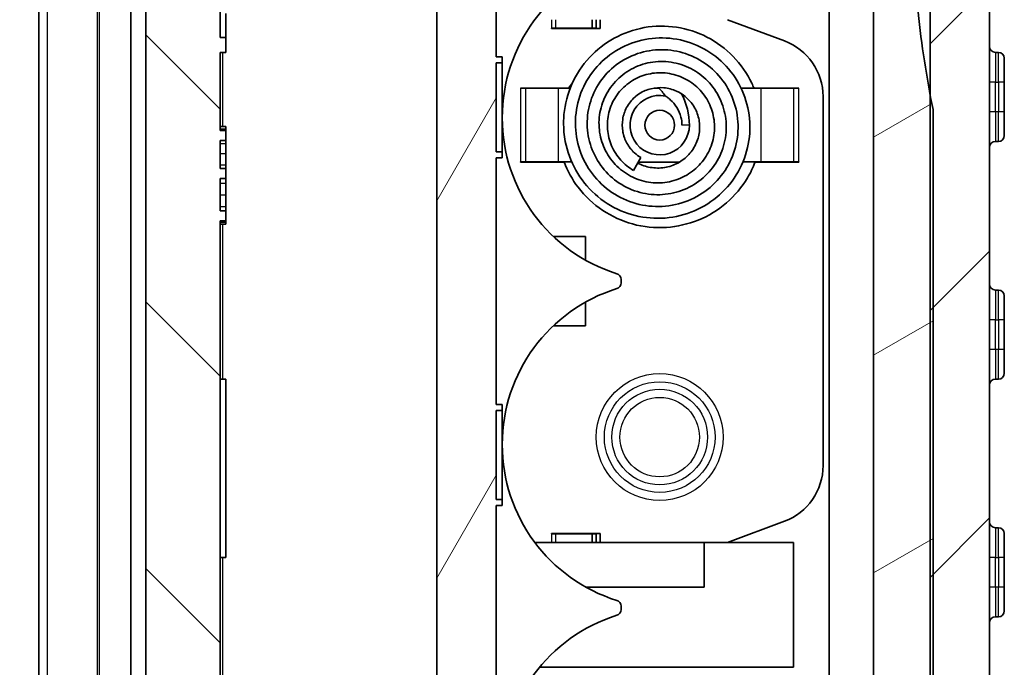
# Model space of a CAD drawing. Units: millimetres. Extents: x 0 to 5188, y 0 to 562.
# Drawn here: x 1062 to 1095, y 295 to 317 of the extents above; entities that cross this region are included whole.
import ezdxf

# ---------------------------------------------------------------- set-up
doc = ezdxf.new("R2010")
doc.units = ezdxf.units.MM
doc.header["$LTSCALE"] = 1.5
doc.layers.get('Defpoints').update_dxf_attribs({"lineweight": 25})
for name, color, linetype, lineweight in [('Dimension (ISO)', 7, 'Continuous', 18), ('Dimension (ISO) @ 1', 7, 'Continuous', 18), ('Hatch (ISO)', 1, 'Continuous', 18), ('Visible (ISO)', 7, 'Continuous', 35), ('Visible Narrow (ISO)', 7, 'Continuous', 25)]:
    doc.layers.add(name, color=color, linetype=linetype, lineweight=lineweight)
doc.styles.add('Note Text (TK)', font='txt')
doc.dimstyles.new('Default - Method 1b (TK)', dxfattribs={"dimscale": 1.5, "dimtxt": 2.5, "dimasz": 2.5, "dimexe": 1, "dimexo": 1.5, "dimgap": 1, "dimtad": 1, "dimtoh": 1, "dimrnd": 1e-08, "dimdsep": 46, "dimtxsty": 'Note Text (TK)', "dimcen": 0.09, "dimdle": 5, "dimclrd": 100, "dimclre": 100, "dimclrt": 7, "dimadec": 1, "dimazin": 1, "dimtfac": 1, "dimtmove": 0, "dimatfit": 3, "dimfxl": 1, "dimtolj": 1, "dimlwd": -1, "dimlwe": -1, "dimarcsym": 0})

# ---------------------------------------------------------------- blocks, each defined once
blk = doc.blocks.new('*D27')
at = {"layer": 'Defpoints', "color": 0}
for p in [(1064.981, 398.318), (1040.981, 279.818), (1064.981, 279.818)]:
    blk.add_point(p, dxfattribs=at)
at = {"layer": 'Dimension (ISO)', "color": 100}
for p, q in [((1061.981, 398.318), (1038.981, 398.318)), ((1040.981, 393.318), (1040.981, 284.818)), ((1061.981, 279.818), (1038.981, 279.818))]:
    blk.add_line(p, q, dxfattribs=at)
for points in [[(1040.148, 393.318), (1041.815, 393.318), (1040.981, 398.318)], [(1040.148, 284.818), (1041.815, 284.818), (1040.981, 279.818)]]:
    blk.add_solid(points, dxfattribs=at)
at = {"layer": 'Dimension (ISO)', "color": 7, "insert": (1036.481, 331.624), "char_height": 5, "attachment_point": 4, "rotation": 90, "style": 'Note Text (TK)'}
blk.add_mtext('\\A1;118.5', dxfattribs=at)

msp = doc.modelspace()

# ---------------------------------------------------------------- hatches: boundary and pattern name
at = {"layer": 'Hatch (ISO)'}
h = msp.add_hatch(dxfattribs=at)
h.set_pattern_fill('ANSI31', color=256, scale=50.8, style=0)
h.set_pattern_definition([(45, (572.5, -16), (-4.49013, 4.49013), [])])
edge = h.paths.add_edge_path()
edge.add_spline(control_points=[(1063.0152, 402.2583), (1062.9902, 402.1699), (1062.9714, 402.0799), (1062.9461, 401.8978), (1062.9398, 401.8061), (1062.9398, 401.7142)], knot_values=[-0.0551278, -0.0551278, -0.0551278, -0.0551278, -0.0275639, -0.0275639, 0, 0, 0, 0], degree=3, periodic=0)
edge.add_line((1062.9398, 401.7142), (1062.9398, 400.7319))
edge.add_ellipse((1063.9398, 400.7319), major_axis=(-1, 0), ratio=1, start_angle=0, end_angle=45)
edge.add_line((1063.2327, 400.0248), (1064.9105, 398.347))
edge.add_ellipse((1064.9812, 398.4177), major_axis=(-0.0707, -0.0707), ratio=1, start_angle=0, end_angle=45)
edge.add_line((1064.9812, 398.3177), (1066.0398, 398.3177))
edge.add_line((1066.0398, 398.3177), (1066.1398, 398.3177))
edge.add_line((1066.1398, 398.3177), (1066.1398, 398.7341))
edge.add_spline(control_points=[(1066.1398, 398.7341), (1066.1398, 398.8259), (1066.1461, 398.9177), (1066.1714, 399.0997), (1066.1902, 399.1898), (1066.2152, 399.2782)], knot_values=[-0.0551278, -0.0551278, -0.0551278, -0.0551278, -0.0275639, -0.0275639, 0, 0, 0, 0], degree=3, periodic=0)
edge.add_line((1066.2152, 399.2782), (1067.7417, 404.6774))
edge.add_spline(control_points=[(1067.7417, 404.6774), (1067.7854, 404.832), (1067.8476, 404.9808), (1068.0063, 405.2603), (1068.1022, 405.39), (1068.3914, 405.6961), (1068.6055, 405.8487), (1069.0802, 406.0631), (1069.3362, 406.123), (1069.5965, 406.132)], knot_values=[-0.2526785, -0.2526785, -0.2526785, -0.2526785, -0.2044681, -0.2044681, -0.1562578, -0.1562578, -0.0781289, -0.0781289, 0, 0, 0, 0], degree=3, periodic=0)
edge.add_line((1069.5965, 406.132), (1070.0398, 406.1475))
edge.add_line((1070.0398, 406.1475), (1070.2398, 406.1545))
edge.add_line((1070.2398, 406.1545), (1070.2398, 409.1428))
edge.add_ellipse((1070.1398, 409.1428), major_axis=(0.1, 0), ratio=1, start_angle=0, end_angle=92)
edge.add_line((1070.1363, 409.2428), (1068.5833, 409.1886))
edge.add_spline(control_points=[(1068.5833, 409.1886), (1068.1818, 409.1745), (1067.7834, 409.1122), (1067.0103, 408.8935), (1066.6383, 408.7379), (1065.7228, 408.2181), (1065.2248, 407.7891), (1064.4213, 406.7643), (1064.1235, 406.1784), (1063.9464, 405.5519)], knot_values=[-0.6316963, -0.6316963, -0.6316963, -0.6316963, -0.5111704, -0.5111704, -0.3906445, -0.3906445, -0.1953222, -0.1953222, 0, 0, 0, 0], degree=3, periodic=0)
edge.add_line((1063.9464, 405.5519), (1063.0152, 402.2583))
edge = h.paths.add_edge_path()
edge.add_spline(control_points=[(1063.9464, 272.5835), (1064.0557, 272.1969), (1064.2112, 271.8248), (1064.6079, 271.1261), (1064.8476, 270.8018), (1065.5706, 270.0366), (1066.1059, 269.6552), (1067.2926, 269.1191), (1067.9326, 268.9695), (1068.5833, 268.9468)], knot_values=[-0.6316963, -0.6316963, -0.6316963, -0.6316963, -0.5111704, -0.5111704, -0.3906445, -0.3906445, -0.1953222, -0.1953222, 0, 0, 0, 0], degree=3, periodic=0)
edge.add_line((1068.5833, 268.9468), (1079.4363, 268.5678))
edge.add_ellipse((1079.4398, 268.6677), major_axis=(-0.0035, -0.0999), ratio=1, start_angle=0, end_angle=4)
edge.add_line((1079.4433, 268.5678), (1089.2963, 268.9119))
edge.add_spline(control_points=[(1089.2963, 268.9119), (1089.6978, 268.9259), (1090.0962, 268.9882), (1090.8693, 269.207), (1091.2413, 269.3625), (1092.1569, 269.8824), (1092.6548, 270.3114), (1093.4583, 271.3361), (1093.7561, 271.922), (1093.9332, 272.5485)], knot_values=[-0.6316963, -0.6316963, -0.6316963, -0.6316963, -0.5111704, -0.5111704, -0.3906445, -0.3906445, -0.1953222, -0.1953222, 0, 0, 0, 0], degree=3, periodic=0)
edge.add_line((1093.9332, 272.5485), (1094.8644, 275.8421))
edge.add_spline(control_points=[(1094.8644, 275.8421), (1094.8894, 275.9305), (1094.9082, 276.0206), (1094.9335, 276.2026), (1094.9398, 276.2943), (1094.9398, 276.3862)], knot_values=[-0.0551278, -0.0551278, -0.0551278, -0.0551278, -0.0275639, -0.0275639, 0, 0, 0, 0], degree=3, periodic=0)
edge.add_line((1094.9398, 276.3862), (1094.9398, 401.7491))
edge.add_spline(control_points=[(1094.9398, 401.7491), (1094.9398, 401.841), (1094.9335, 401.9328), (1094.9082, 402.1148), (1094.8894, 402.2048), (1094.8644, 402.2932)], knot_values=[-0.0551278, -0.0551278, -0.0551278, -0.0551278, -0.0275639, -0.0275639, 0, 0, 0, 0], degree=3, periodic=0)
edge.add_line((1094.8644, 402.2932), (1093.9332, 405.5868))
edge.add_spline(control_points=[(1093.9332, 405.5868), (1093.8239, 405.9734), (1093.6684, 406.3454), (1093.2717, 407.0442), (1093.032, 407.3684), (1092.309, 408.1337), (1091.7737, 408.5151), (1090.6016, 409.0446), (1089.9784, 409.1933), (1089.3443, 409.2216)], knot_values=[-0.6316963, -0.6316963, -0.6316963, -0.6316963, -0.5111704, -0.5111704, -0.3906445, -0.3906445, -0.1953222, -0.1953222, -0.0048009, -0.0048009, -0.0048009, -0.0048009], degree=3, periodic=0)
edge.add_spline(control_points=[(1089.3443, 409.2216), (1089.3368, 409.2219), (1089.3293, 409.2214), (1089.3147, 409.2187), (1089.3075, 409.2166), (1089.2886, 409.2086), (1089.2778, 409.2012), (1089.2595, 409.1826), (1089.2522, 409.1717), (1089.2423, 409.1476), (1089.2398, 409.1347), (1089.2398, 409.1217)], knot_values=[-0.0161945, -0.0161945, -0.0161945, -0.0161945, -0.0139569, -0.0139569, -0.0117193, -0.0117193, -0.0078129, -0.0078129, -0.0039064, -0.0039064, 0, 0, 0, 0], degree=3, periodic=0)
edge.add_line((1089.2398, 409.1217), (1089.2398, 406.1336))
edge.add_line((1089.2398, 406.1336), (1089.4831, 406.1251))
edge.add_spline(control_points=[(1089.4831, 406.1251), (1089.502, 406.1244), (1089.5209, 406.1235), (1089.5398, 406.1223)], knot_values=[-0.2526785, -0.2526785, -0.2526785, -0.2526785, -0.2470019, -0.2470019, -0.2470019, -0.2470019], degree=3, periodic=0)
edge.add_spline(control_points=[(1089.5398, 406.1223), (1089.6812, 406.1133), (1089.8213, 406.0894), (1090.1123, 406.007), (1090.2611, 405.9448), (1090.6274, 405.7369), (1090.8265, 405.5653), (1091.1479, 405.1554), (1091.267, 404.921), (1091.3379, 404.6704)], knot_values=[-0.2470019, -0.2470019, -0.2470019, -0.2470019, -0.2044681, -0.2044681, -0.1562578, -0.1562578, -0.0781289, -0.0781289, 0, 0, 0, 0], degree=3, periodic=0)
edge.add_line((1091.3379, 404.6704), (1092.8644, 399.2712))
edge.add_spline(control_points=[(1092.8644, 399.2712), (1092.8894, 399.1828), (1092.9082, 399.0927), (1092.9335, 398.9107), (1092.9398, 398.8189), (1092.9398, 398.7271)], knot_values=[-0.0551278, -0.0551278, -0.0551278, -0.0551278, -0.0275639, -0.0275639, 0, 0, 0, 0], degree=3, periodic=0)
edge.add_line((1092.9398, 398.7271), (1092.9398, 386.5677))
edge.add_line((1092.9398, 386.5677), (1092.9398, 366.5677))
edge.add_line((1092.9398, 366.5677), (1092.9398, 331.8677))
edge.add_line((1092.9398, 331.8677), (1092.9398, 331.1477))
edge.add_line((1092.9398, 331.1477), (1092.9398, 327.133))
edge.add_line((1092.9398, 327.133), (1092.9398, 314.1623))
edge.add_line((1092.9398, 314.1623), (1092.9398, 279.4083))
edge.add_spline(control_points=[(1092.9398, 279.4083), (1092.9398, 279.3164), (1092.9335, 279.2246), (1092.9082, 279.0426), (1092.8894, 278.9526), (1092.8644, 278.8642)], knot_values=[-0.0551278, -0.0551278, -0.0551278, -0.0551278, -0.0275639, -0.0275639, 0, 0, 0, 0], degree=3, periodic=0)
edge.add_line((1092.8644, 278.8642), (1091.3379, 273.4649))
edge.add_spline(control_points=[(1091.3379, 273.4649), (1091.2942, 273.3103), (1091.232, 273.1615), (1091.0733, 272.882), (1090.9774, 272.7523), (1090.6882, 272.4462), (1090.4741, 272.2936), (1089.9994, 272.0792), (1089.7434, 272.0194), (1089.4831, 272.0103)], knot_values=[-0.2526785, -0.2526785, -0.2526785, -0.2526785, -0.2044681, -0.2044681, -0.1562578, -0.1562578, -0.0781289, -0.0781289, 0, 0, 0, 0], degree=3, periodic=0)
edge.add_line((1089.4831, 272.0103), (1087.9398, 271.9564))
edge.add_line((1087.9398, 271.9564), (1087.8398, 271.9529))
edge.add_line((1087.8398, 271.9529), (1080.0398, 271.6805))
edge.add_line((1080.0398, 271.6805), (1079.5398, 271.663))
edge.add_line((1079.5398, 271.663), (1079.4433, 271.6597))
edge.add_ellipse((1079.4398, 271.7596), major_axis=(0.0035, -0.0999), ratio=1, start_angle=356, end_angle=360, ccw=False)
edge.add_line((1079.4363, 271.6597), (1069.5965, 272.0033))
edge.add_spline(control_points=[(1069.5965, 272.0033), (1069.4359, 272.0089), (1069.2765, 272.0338), (1068.9673, 272.1213), (1068.8185, 272.1835), (1068.4523, 272.3915), (1068.2531, 272.5631), (1067.9317, 272.973), (1067.8126, 273.2073), (1067.7417, 273.458)], knot_values=[-0.2526785, -0.2526785, -0.2526785, -0.2526785, -0.2044681, -0.2044681, -0.1562578, -0.1562578, -0.0781289, -0.0781289, 0, 0, 0, 0], degree=3, periodic=0)
edge.add_line((1067.7417, 273.458), (1066.2152, 278.8572))
edge.add_spline(control_points=[(1066.2152, 278.8572), (1066.1902, 278.9456), (1066.1714, 279.0356), (1066.1461, 279.2176), (1066.1398, 279.3094), (1066.1398, 279.4013)], knot_values=[-0.0551278, -0.0551278, -0.0551278, -0.0551278, -0.0275639, -0.0275639, 0, 0, 0, 0], degree=3, periodic=0)
edge.add_line((1066.1398, 279.4013), (1066.1398, 279.8177))
edge.add_line((1066.1398, 279.8177), (1066.0398, 279.8177))
edge.add_line((1066.0398, 279.8177), (1064.9812, 279.8177))
edge.add_ellipse((1064.9812, 279.7177), major_axis=(0, 0.1), ratio=1, start_angle=0, end_angle=45)
edge.add_line((1064.9105, 279.7884), (1063.2327, 278.1106))
edge.add_ellipse((1063.9398, 277.4035), major_axis=(-0.7071, 0.7071), ratio=1, start_angle=0, end_angle=45)
edge.add_line((1062.9398, 277.4035), (1062.9398, 276.4211))
edge.add_spline(control_points=[(1062.9398, 276.4211), (1062.9398, 276.3293), (1062.9461, 276.2375), (1062.9714, 276.0555), (1062.9902, 275.9654), (1063.0152, 275.877)], knot_values=[-0.0551278, -0.0551278, -0.0551278, -0.0551278, -0.0275639, -0.0275639, 0, 0, 0, 0], degree=3, periodic=0)
edge.add_line((1063.0152, 275.877), (1063.9464, 272.5835))
h = msp.add_hatch(dxfattribs=at)
h.set_pattern_fill('ANSI31', color=256, scale=50.8, angle=90.00021, style=0)
h.set_pattern_definition([(135.0002, (572.5, -16), (-4.49011, -4.490145), [])])
edge = h.paths.add_edge_path()
edge.add_line((1079.5398, 272.5677), (1078.6398, 272.5677))
edge.add_line((1078.6398, 272.5677), (1078.6398, 273.9677))
edge.add_line((1078.6398, 273.9677), (1079.5398, 273.9677))
edge.add_line((1079.5398, 273.9677), (1079.5398, 274.9697))
edge.add_line((1079.5398, 274.9697), (1069.1363, 275.333))
edge.add_ellipse((1069.1398, 275.433), major_axis=(-0.0035, -0.0999), ratio=1, start_angle=272, end_angle=360, ccw=False)
edge.add_line((1069.0398, 275.433), (1069.0398, 309.8928))
edge.add_line((1069.0398, 309.8928), (1069.2398, 309.8928))
edge.add_line((1069.2398, 309.8928), (1069.2398, 310.2317))
edge.add_line((1069.2398, 310.2317), (1069.0398, 310.2317))
edge.add_line((1069.0398, 310.2317), (1069.0398, 311.3197))
edge.add_line((1069.0398, 311.3197), (1069.2398, 311.3197))
edge.add_line((1069.2398, 311.3197), (1069.2398, 311.6586))
edge.add_line((1069.2398, 311.6586), (1069.0398, 311.6586))
edge.add_line((1069.0398, 311.6586), (1069.0398, 312.6039))
edge.add_line((1069.0398, 312.6039), (1069.2398, 312.6039))
edge.add_line((1069.2398, 312.6039), (1069.2398, 312.9428))
edge.add_line((1069.2398, 312.9428), (1069.0398, 312.9428))
edge.add_line((1069.0398, 312.9428), (1069.0398, 315.5677))
edge.add_line((1069.0398, 315.5677), (1069.2398, 315.5677))
edge.add_line((1069.2398, 315.5677), (1069.2398, 316.0677))
edge.add_line((1069.2398, 316.0677), (1069.0398, 316.0677))
edge.add_line((1069.0398, 316.0677), (1069.0398, 317.9212))
edge.add_line((1069.0398, 317.9212), (1069.2398, 317.9212))
edge.add_line((1069.2398, 317.9212), (1069.2398, 319.3323))
edge.add_line((1069.2398, 319.3323), (1069.0398, 319.3323))
edge.add_line((1069.0398, 319.3323), (1069.0398, 321.0677))
edge.add_line((1069.0398, 321.0677), (1069.2398, 321.0677))
edge.add_line((1069.2398, 321.0677), (1069.2398, 321.5677))
edge.add_line((1069.2398, 321.5677), (1069.0398, 321.5677))
edge.add_line((1069.0398, 321.5677), (1069.0398, 401.3015))
edge.add_ellipse((1069.1398, 401.3015), major_axis=(-0.1, 0), ratio=1, start_angle=272, end_angle=360, ccw=False)
edge.add_line((1069.1363, 401.4014), (1070.0398, 401.433))
edge.add_line((1070.0398, 401.433), (1070.0398, 402.9677))
edge.add_line((1070.0398, 402.9677), (1068.9398, 402.9677))
edge.add_line((1068.9398, 402.9677), (1068.9398, 404.5677))
edge.add_line((1068.9398, 404.5677), (1070.0398, 404.5677))
edge.add_line((1070.0398, 404.5677), (1070.0398, 406.1475))
edge.add_line((1070.0398, 406.1475), (1070.0398, 406.2359))
edge.add_line((1070.0398, 406.2359), (1069.4965, 406.2169))
edge.add_spline(control_points=[(1069.4965, 406.2169), (1069.3359, 406.2113), (1069.1765, 406.1864), (1068.8673, 406.0989), (1068.7185, 406.0367), (1068.3523, 405.8287), (1068.1531, 405.6571), (1067.8317, 405.2473), (1067.7126, 405.0129), (1067.6417, 404.7623)], knot_values=[-0.2526785, -0.2526785, -0.2526785, -0.2526785, -0.2044681, -0.2044681, -0.1562578, -0.1562578, -0.0781289, -0.0781289, 0, 0, 0, 0], degree=3, periodic=0)
edge.add_line((1067.6417, 404.7623), (1066.1152, 399.3631))
edge.add_spline(control_points=[(1066.1152, 399.3631), (1066.0902, 399.2747), (1066.0714, 399.1846), (1066.0461, 399.0026), (1066.0398, 398.9108), (1066.0398, 398.819)], knot_values=[-0.0551278, -0.0551278, -0.0551278, -0.0551278, -0.0275639, -0.0275639, 0, 0, 0, 0], degree=3, periodic=0)
edge.add_line((1066.0398, 398.819), (1066.0398, 398.3177))
edge.add_line((1066.0398, 398.3177), (1066.0398, 397.5677))
edge.add_line((1066.0398, 397.5677), (1066.5398, 397.5677))
edge.add_line((1066.5398, 397.5677), (1066.5398, 280.5677))
edge.add_line((1066.5398, 280.5677), (1066.0398, 280.5677))
edge.add_line((1066.0398, 280.5677), (1066.0398, 279.8177))
edge.add_line((1066.0398, 279.8177), (1066.0398, 279.3164))
edge.add_spline(control_points=[(1066.0398, 279.3164), (1066.0398, 279.2245), (1066.0461, 279.1327), (1066.0714, 278.9507), (1066.0902, 278.8607), (1066.1152, 278.7723)], knot_values=[-0.0551278, -0.0551278, -0.0551278, -0.0551278, -0.0275639, -0.0275639, 0, 0, 0, 0], degree=3, periodic=0)
edge.add_line((1066.1152, 278.7723), (1067.6417, 273.3731))
edge.add_spline(control_points=[(1067.6417, 273.3731), (1067.6854, 273.2184), (1067.7476, 273.0696), (1067.9063, 272.7901), (1068.0022, 272.6604), (1068.2914, 272.3543), (1068.5055, 272.2018), (1068.9802, 271.9873), (1069.2362, 271.9275), (1069.4965, 271.9184)], knot_values=[-0.2526785, -0.2526785, -0.2526785, -0.2526785, -0.2044681, -0.2044681, -0.1562578, -0.1562578, -0.0781289, -0.0781289, 0, 0, 0, 0], degree=3, periodic=0)
edge.add_line((1069.4965, 271.9184), (1079.5398, 271.5677))
edge.add_line((1079.5398, 271.5677), (1079.5398, 271.663))
edge.add_line((1079.5398, 271.663), (1079.5398, 272.5677))
h = msp.add_hatch(dxfattribs=at)
h.set_pattern_fill('ANSI31', color=256, scale=50.8, angle=14.99998, style=0)
h.set_pattern_definition([(60, (572.5, -16), (-5.49926, 3.175), [])])
edge = h.paths.add_edge_path()
edge.add_line((1089.5398, 404.5677), (1090.6398, 404.5677))
edge.add_line((1090.6398, 404.5677), (1090.6398, 402.9677))
edge.add_line((1090.6398, 402.9677), (1089.5398, 402.9677))
edge.add_line((1089.5398, 402.9677), (1089.5398, 401.433))
edge.add_line((1089.5398, 401.433), (1089.9433, 401.4189))
edge.add_ellipse((1089.9398, 401.319), major_axis=(0.0035, 0.0999), ratio=1, start_angle=272, end_angle=360, ccw=False)
edge.add_line((1090.0398, 401.319), (1090.0398, 337.8677))
edge.add_line((1090.0398, 337.8677), (1092.0398, 337.8677))
edge.add_line((1092.0398, 337.8677), (1092.0398, 333.8677))
edge.add_line((1092.0398, 333.8677), (1091.9398, 333.8677))
edge.add_line((1091.9398, 333.8677), (1090.9398, 333.8677))
edge.add_line((1090.9398, 333.8677), (1090.9441, 333.8477))
edge.add_line((1090.9441, 333.8477), (1091.3649, 331.8677))
edge.add_line((1091.3649, 331.8677), (1092.9398, 331.8677))
edge.add_line((1092.9398, 331.8677), (1093.0398, 331.8677))
edge.add_line((1093.0398, 331.8677), (1093.0398, 366.5677))
edge.add_line((1093.0398, 366.5677), (1092.9398, 366.5677))
edge.add_line((1092.9398, 366.5677), (1092.7398, 366.5677))
edge.add_line((1092.7398, 366.5677), (1092.7398, 386.5677))
edge.add_line((1092.7398, 386.5677), (1092.9398, 386.5677))
edge.add_line((1092.9398, 386.5677), (1093.0398, 386.5677))
edge.add_line((1093.0398, 386.5677), (1093.0398, 398.8364))
edge.add_spline(control_points=[(1093.0398, 398.8364), (1093.0398, 398.9283), (1093.0335, 399.0201), (1093.0082, 399.2021), (1092.9894, 399.2921), (1092.9644, 399.3805)], knot_values=[-0.0551278, -0.0551278, -0.0551278, -0.0551278, -0.0275639, -0.0275639, 0, 0, 0, 0], degree=3, periodic=0)
edge.add_line((1092.9644, 399.3805), (1091.4379, 404.7797))
edge.add_spline(control_points=[(1091.4379, 404.7797), (1091.3942, 404.9344), (1091.332, 405.0832), (1091.1733, 405.3627), (1091.0774, 405.4924), (1090.7882, 405.7985), (1090.5741, 405.951), (1090.0994, 406.1655), (1089.8434, 406.2253), (1089.5831, 406.2344)], knot_values=[-0.2526785, -0.2526785, -0.2526785, -0.2526785, -0.2044681, -0.2044681, -0.1562578, -0.1562578, -0.0781289, -0.0781289, 0, 0, 0, 0], degree=3, periodic=0)
edge.add_line((1089.5831, 406.2344), (1089.5398, 406.2359))
edge.add_line((1089.5398, 406.2359), (1089.5398, 406.1223))
edge.add_line((1089.5398, 406.1223), (1089.5398, 404.5677))
h.paths.add_polyline_path([(1079.5398, 274.9697), (1079.5398, 273.9677), (1079.5398, 273.8677), (1078.7398, 273.8677), (1078.7398, 272.8677), (1080.0398, 272.8677), (1080.0398, 271.6805), (1080.0398, 271.5677), (1087.8398, 271.8401), (1087.8398, 271.9529), (1087.8398, 285.8677), (1078.3398, 285.8677), (1078.3398, 290.0177), (1078.5398, 290.0177), (1078.5398, 290.2177), (1078.3398, 290.2177), (1078.3398, 293.2177), (1078.5398, 293.2177), (1078.5398, 293.4177), (1078.3398, 293.4177), (1078.3398, 300.3177), (1078.5398, 300.3177), (1078.5398, 300.5177), (1078.3398, 300.5177), (1078.3398, 303.5177), (1078.5398, 303.5177), (1078.5398, 303.7177), (1078.3398, 303.7177), (1078.3398, 312.0177), (1078.5398, 312.0177), (1078.5398, 312.2177), (1078.3398, 312.2177), (1078.3398, 315.2177), (1078.5398, 315.2177), (1078.5398, 315.4177), (1078.3398, 315.4177), (1078.3398, 322.3177), (1078.5398, 322.3177), (1078.5398, 322.5177), (1078.3398, 322.5177), (1078.3398, 325.5177), (1078.5398, 325.5177), (1078.5398, 325.7177), (1078.3398, 325.7177), (1078.3398, 329.8677), (1087.0398, 329.8677), (1087.0398, 331.8677), (1076.3398, 331.8677), (1076.3398, 283.8677), (1085.2398, 283.8677), (1085.2398, 275.1513), (1080.0398, 274.9697)])
h = msp.add_hatch(dxfattribs=at)
h.set_pattern_fill('ANSI31', color=256, scale=50.8, angle=-14.99998, style=0)
h.set_pattern_definition([(30, (572.5, -16), (-3.175, 5.49926), [])])
edge = h.paths.add_edge_path()
edge.add_ellipse((1091.7398, 335.0148), major_axis=(0.2, 0), ratio=1, start_angle=0, end_angle=45)
edge.add_line((1091.8812, 335.1562), (1090.1898, 336.8477))
edge.add_line((1090.1898, 336.8477), (1089.1398, 336.8477))
edge.add_line((1089.1398, 336.8477), (1089.1398, 329.2477))
edge.add_ellipse((1090.1398, 329.2477), major_axis=(-1, 0), ratio=1, start_angle=0, end_angle=90)
edge.add_line((1090.1398, 328.2477), (1091.0398, 328.2477))
edge.add_line((1091.0398, 328.2477), (1091.0398, 276.1677))
edge.add_line((1091.0398, 276.1677), (1087.9398, 276.1677))
edge.add_line((1087.9398, 276.1677), (1087.9398, 271.9564))
edge.add_line((1087.9398, 271.9564), (1087.9398, 271.8435))
edge.add_line((1087.9398, 271.8435), (1089.5831, 271.9009))
edge.add_spline(control_points=[(1089.5831, 271.9009), (1089.7437, 271.9065), (1089.9031, 271.9315), (1090.2123, 272.019), (1090.3611, 272.0812), (1090.7274, 272.2891), (1090.9265, 272.4607), (1091.2479, 272.8706), (1091.367, 273.105), (1091.4379, 273.3556)], knot_values=[-0.2526785, -0.2526785, -0.2526785, -0.2526785, -0.2044681, -0.2044681, -0.1562578, -0.1562578, -0.0781289, -0.0781289, 0, 0, 0, 0], degree=3, periodic=0)
edge.add_line((1091.4379, 273.3556), (1092.9644, 278.7548))
edge.add_spline(control_points=[(1092.9644, 278.7548), (1092.9894, 278.8432), (1093.0082, 278.9333), (1093.0335, 279.1153), (1093.0398, 279.207), (1093.0398, 279.2989)], knot_values=[-0.0551278, -0.0551278, -0.0551278, -0.0551278, -0.0275639, -0.0275639, 0, 0, 0, 0], degree=3, periodic=0)
edge.add_line((1093.0398, 279.2989), (1093.0398, 313.6477))
edge.add_ellipse((1127.6898, 320.6477), major_axis=(-34.65, -7), ratio=1, start_angle=359.15027, end_angle=360, ccw=False)
edge.add_ellipse((1127.6898, 320.6477), major_axis=(-34.75, -6.4854), ratio=1, start_angle=355.4835, end_angle=360, ccw=False)
edge.add_line((1092.537, 316.9189), (1092.8398, 316.9189))
edge.add_line((1092.8398, 316.9189), (1092.8398, 319.7477))
edge.add_line((1092.8398, 319.7477), (1092.3513, 319.7477))
edge.add_ellipse((1127.6898, 320.6477), major_axis=(-35.3385, -0.9), ratio=1, start_angle=358.37903, end_angle=360, ccw=False)
edge.add_line((1092.3399, 320.7477), (1092.8398, 320.7477))
edge.add_line((1092.8398, 320.7477), (1092.8398, 321.7477))
edge.add_line((1092.8398, 321.7477), (1092.3569, 321.7477))
edge.add_ellipse((1127.6898, 320.6477), major_axis=(-35.3329, 1.1), ratio=1, start_angle=358.37747, end_angle=360, ccw=False)
edge.add_line((1092.4022, 322.7477), (1092.8398, 322.7477))
edge.add_line((1092.8398, 322.7477), (1092.8398, 323.7477))
edge.add_line((1092.8398, 323.7477), (1092.476, 323.7477))
edge.add_ellipse((1127.6898, 320.6477), major_axis=(-35.2138, 3.1), ratio=1, start_angle=354.45953, end_angle=360, ccw=False)
edge.add_ellipse((1127.6898, 320.6477), major_axis=(-34.75, 6.4854), ratio=1, start_angle=359.15027, end_angle=360, ccw=False)
edge.add_line((1093.0398, 327.6477), (1093.0398, 331.1477))
edge.add_line((1093.0398, 331.1477), (1092.9398, 331.1477))
edge.add_line((1092.9398, 331.1477), (1092.5398, 331.1477))
edge.add_line((1092.5398, 331.1477), (1092.5398, 331.7477))
edge.add_line((1092.5398, 331.7477), (1090.8398, 331.7477))
edge.add_line((1090.8398, 331.7477), (1090.8398, 333.8477))
edge.add_line((1090.8398, 333.8477), (1090.9441, 333.8477))
edge.add_line((1090.9441, 333.8477), (1091.9398, 333.8477))
edge.add_line((1091.9398, 333.8477), (1091.9398, 333.8677))
edge.add_line((1091.9398, 333.8677), (1091.9398, 335.0148))

# ---------------------------------------------------------------- linework, layer by layer
at = {"layer": 'Visible (ISO)'}
for p, q in [((1094.9398, 276.3862), (1094.9398, 401.7491)), ((1092.9398, 398.7271), (1092.9398, 279.4083)), ((1066.5398, 397.5677), (1066.5398, 280.5677)), ((1062.9398, 396.3177), (1062.9398, 281.8177)), ((1066.0398, 282.0677), (1066.0398, 396.0677)), ((1076.3398, 331.8677), (1076.3398, 283.8677)), ((1089.5398, 328.4477), (1089.5398, 285.7477)), ((1091.0398, 328.2477), (1091.0398, 276.1677)), ((1078.3398, 315.4177), (1078.3398, 322.3177)), ((1069.0398, 316.0677), (1069.0398, 317.9212)), ((1069.2398, 316.8791), (1069.2398, 316.0677)), ((1081.5725, 316.3777), (1081.5725, 316.6677)), ((1081.6993, 316.3777), (1081.6993, 316.6677)), ((1081.8398, 316.3677), (1081.8398, 316.6677)), ((1086.1188, 316.6677), (1088.038, 315.9526)), ((1080.1968, 316.3677), (1080.1968, 316.3777)), ((1080.1968, 316.3777), (1080.2068, 316.3777)), ((1080.1968, 316.3677), (1081.8398, 316.3677)), ((1080.3336, 316.3777), (1080.2068, 316.3777)), ((1081.5725, 316.3777), (1080.3336, 316.3777)), ((1081.5725, 316.3777), (1081.6993, 316.3777)), ((1069.2398, 316.0677), (1069.0398, 316.0677)), ((1069.2398, 315.5677), (1069.2398, 316.0677)), ((1069.0398, 312.9428), (1069.0398, 315.5677)), ((1069.0398, 315.5677), (1069.2398, 315.5677)), ((1095.2398, 315.5677), (1095.1398, 315.5677)), ((1078.5398, 315.4177), (1078.3398, 315.4177)), ((1078.3398, 312.2177), (1078.3398, 315.2177)), ((1078.3398, 315.2177), (1078.5398, 315.2177)), ((1078.5398, 315.2177), (1078.5398, 315.4177)), ((1078.5398, 315.2177), (1078.5398, 312.2177)), ((1095.4398, 315.3677), (1095.4398, 314.5677)), ((1095.4398, 313.5677), (1095.4398, 314.5677)), ((1079.1521, 314.3577), (1079.1521, 314.3677)), ((1079.1521, 314.3677), (1080.7741, 314.3677)), ((1079.1621, 314.3577), (1079.1521, 314.3577)), ((1079.3255, 314.3577), (1079.1621, 314.3577)), ((1080.4315, 314.3577), (1079.3255, 314.3577)), ((1080.8257, 314.3577), (1080.4315, 314.3577)), ((1083.6676, 314.3677), (1083.8036, 314.3677)), ((1087.2481, 314.3577), (1086.5812, 314.3577)), ((1087.0116, 314.3677), (1088.5275, 314.3677)), ((1087.2481, 314.3577), (1088.3541, 314.3577)), ((1088.3541, 314.3577), (1088.5175, 314.3577)), ((1088.5275, 314.3577), (1088.5175, 314.3577)), ((1088.5275, 314.3677), (1088.5275, 314.3577)), ((1089.3398, 314.0785), (1089.3398, 301.6569)), ((1093.0398, 279.2989), (1093.0398, 313.6477)), ((1095.4398, 313.5677), (1095.4398, 312.7677)), ((1069.0398, 313.0677), (1069.2398, 313.0677)), ((1069.0398, 312.9785), (1069.2398, 312.9785)), ((1069.2398, 312.9428), (1069.0398, 312.9428)), ((1069.2398, 312.9785), (1069.2398, 313.0677)), ((1069.2398, 312.9428), (1069.2398, 312.9785)), ((1069.2398, 312.6039), (1069.2398, 312.9428)), ((1069.0398, 311.6586), (1069.0398, 312.6039)), ((1069.0398, 312.6039), (1069.2398, 312.6039)), ((1069.2398, 312.6039), (1069.2398, 312.4969)), ((1095.1398, 312.5677), (1095.2398, 312.5677)), ((1069.2398, 312.4969), (1069.2398, 312.158)), ((1078.5398, 312.2177), (1078.3398, 312.2177)), ((1078.5398, 312.0177), (1078.5398, 312.2177)), ((1069.2398, 312.158), (1069.2398, 311.7835)), ((1078.3398, 303.7177), (1078.3398, 312.0177)), ((1078.3398, 312.0177), (1078.5398, 312.0177)), ((1079.1521, 311.8777), (1079.1621, 311.8777)), ((1079.1521, 311.8677), (1079.1521, 311.8777)), ((1079.3255, 311.8777), (1079.1621, 311.8777)), ((1080.4315, 311.8777), (1079.3255, 311.8777)), ((1080.4315, 311.8777), (1080.8796, 311.8777)), ((1082.9595, 311.5929), (1083.2095, 312.0259)), ((1086.6398, 311.8777), (1087.2481, 311.8777)), ((1087.2481, 311.8777), (1088.3541, 311.8777)), ((1088.3541, 311.8777), (1088.5175, 311.8777)), ((1088.5175, 311.8777), (1088.5275, 311.8777)), ((1088.5275, 311.8777), (1088.5275, 311.8677)), ((1069.2398, 311.6586), (1069.0398, 311.6586)), ((1069.2398, 311.7835), (1069.2398, 311.6586)), ((1069.2398, 311.3197), (1069.2398, 311.6586)), ((1080.625, 311.8677), (1079.1521, 311.8677)), ((1084.4966, 311.8677), (1083.1181, 311.8677)), ((1088.5275, 311.8677), (1087.0478, 311.8677)), ((1069.0398, 310.2317), (1069.0398, 311.3197)), ((1069.0398, 311.3197), (1069.2398, 311.3197)), ((1069.2398, 311.3197), (1069.2398, 311.1592)), ((1069.2398, 311.1592), (1069.2398, 310.7668)), ((1069.2398, 310.7668), (1069.2398, 310.3744)), ((1069.2398, 310.2317), (1069.0398, 310.2317)), ((1069.2398, 310.3744), (1069.2398, 310.2317)), ((1069.2398, 309.8928), (1069.2398, 310.2317)), ((1069.0398, 275.433), (1069.0398, 309.8928)), ((1069.0398, 309.8928), (1069.2398, 309.8928)), ((1069.2398, 309.8571), (1069.2398, 309.8928)), ((1069.0398, 309.8571), (1069.2398, 309.8571)), ((1069.0398, 309.7858), (1069.2398, 309.7858)), ((1069.2398, 309.7858), (1069.2398, 309.8571)), ((1080.2649, 309.3677), (1081.3398, 309.3677)), ((1081.3398, 308.576), (1081.3398, 309.3677)), ((1082.5398, 307.8083), (1082.5398, 307.9271)), ((1095.2398, 307.5677), (1095.1398, 307.5677)), ((1095.4398, 307.3677), (1095.4398, 306.5677)), ((1081.3398, 306.3677), (1081.3398, 307.1593)), ((1080.2649, 306.3677), (1081.3398, 306.3677)), ((1095.4398, 305.5677), (1095.4398, 306.5677)), ((1095.4398, 305.5677), (1095.4398, 304.7677)), ((1069.0398, 304.5677), (1069.2398, 304.5677)), ((1069.2398, 304.5677), (1069.2398, 298.5677)), ((1095.1398, 304.5677), (1095.2398, 304.5677)), ((1078.5398, 303.7177), (1078.3398, 303.7177)), ((1078.5398, 303.5177), (1078.5398, 303.7177)), ((1078.3398, 300.5177), (1078.3398, 303.5177)), ((1078.3398, 303.5177), (1078.5398, 303.5177)), ((1078.5398, 303.5177), (1078.5398, 300.5177)), ((1078.5398, 300.5177), (1078.3398, 300.5177)), ((1078.3398, 293.4177), (1078.3398, 300.3177)), ((1078.3398, 300.3177), (1078.5398, 300.3177)), ((1078.5398, 300.3177), (1078.5398, 300.5177)), ((1088.038, 299.7827), (1086.1188, 299.0677)), ((1080.1968, 299.3677), (1081.8398, 299.3677)), ((1080.1968, 299.3577), (1080.1968, 299.3677)), ((1080.2068, 299.3577), (1080.1968, 299.3577)), ((1080.3336, 299.3577), (1080.2068, 299.3577)), ((1081.5725, 299.3577), (1080.3336, 299.3577)), ((1081.5725, 299.3577), (1081.6993, 299.3577)), ((1081.5725, 299.0677), (1081.5725, 299.3577)), ((1081.6993, 299.0677), (1081.6993, 299.3577)), ((1081.8398, 299.0677), (1081.8398, 299.3677)), ((1095.2398, 299.5677), (1095.1398, 299.5677)), ((1095.4398, 299.3677), (1095.4398, 298.5677)), ((1079.6398, 299.0677), (1085.3398, 299.0677)), ((1085.3398, 297.5677), (1085.3398, 299.0677)), ((1085.3398, 299.0677), (1088.3398, 299.0677)), ((1088.3398, 294.8677), (1088.3398, 299.0677)), ((1069.0398, 298.5677), (1069.2398, 298.5677)), ((1095.4398, 297.5677), (1095.4398, 298.5677)), ((1081.3547, 297.5677), (1085.3398, 297.5677)), ((1095.4398, 297.5677), (1095.4398, 296.7677)), ((1082.5398, 296.8083), (1082.5398, 296.9271)), ((1095.1398, 296.5677), (1095.2398, 296.5677)), ((1079.7972, 294.8677), (1088.3398, 294.8677))]:
    msp.add_line(p, q, dxfattribs=at)
msp.add_circle((1083.8398, 313.1177), 0.5, dxfattribs=at)
for centre, radius, start, end in [((1084.0398, 313.3677), 5.5, 107.35226, 252.64774), ((1127.6898, 320.6477), 35.35, 186.05495, 191.42119), ((1087.3398, 314.0785), 2, 0, 69.56717), ((1095.1398, 315.7677), 0.2, 180, 270), ((1095.2398, 315.3677), 0.2, 0, 90), ((1082.6148, 313.1177), 2.225, 140.362, 146.13049), ((1082.6148, 313.1177), 1.725, 34.66036, 47.01817), ((1083.8398, 313.1177), 1, 78.82084, 0), ((1082.6148, 313.1177), 2.225, 0, 28.2512), ((1095.1398, 312.3677), 0.2, 90, 180), ((1095.2398, 312.7677), 0.2, 270, 0), ((1082.3398, 307.9271), 0.2, 0, 72.64774), ((1084.0398, 302.3677), 5.5, 107.35226, 252.64774), ((1082.3398, 307.8083), 0.2, 287.35226, 0), ((1095.1398, 307.7677), 0.2, 180, 270), ((1095.2398, 307.3677), 0.2, 0, 90), ((1095.2398, 304.7677), 0.2, 270, 0), ((1095.1398, 304.3677), 0.2, 90, 180), ((1087.3398, 301.6569), 2, 290.43283, 0), ((1095.1398, 299.7677), 0.2, 180, 270), ((1095.2398, 299.3677), 0.2, 0, 90), ((1082.3398, 296.9271), 0.2, 0, 72.64774), ((1082.3398, 296.8083), 0.2, 287.35226, 0), ((1095.2398, 296.7677), 0.2, 270, 0), ((1084.0398, 291.3677), 5.5, 107.35226, 252.64774), ((1095.1398, 296.3677), 0.2, 90, 180)]:
    msp.add_arc(centre, radius, start, end, dxfattribs=at)
for points, knots in [([(1082.9595, 311.5929), (1082.8009, 311.6845), (1082.6556, 311.8032), (1082.4053, 312.0809), (1082.2988, 312.2451), (1082.1462, 312.5966), (1082.0996, 312.7888), (1082.0705, 313.1686), (1082.0859, 313.3612), (1082.1773, 313.7322), (1082.2576, 313.9144), (1082.4658, 314.2325), (1082.5941, 314.3743), (1082.8915, 314.6142), (1083.067, 314.7121), (1083.4288, 314.8404), (1083.6185, 314.8755), (1084.0025, 314.8862), (1084.2016, 314.8591), (1084.5772, 314.745), (1084.7584, 314.6558), (1085.0791, 314.4274), (1085.223, 314.2853), (1085.4559, 313.9643), (1085.5466, 313.7804), (1085.6623, 313.4006), (1085.6896, 313.1999), (1085.678, 312.8031), (1085.6391, 312.6022), (1085.5004, 312.223), (1085.3967, 312.0408), (1085.1405, 311.7244), (1084.9855, 311.5853), (1084.6395, 311.364), (1084.4434, 311.2805), (1084.0384, 311.1799), (1083.8239, 311.1627), (1083.4061, 311.198), (1083.1975, 311.2501), (1082.8067, 311.4174), (1082.6208, 311.5372), (1082.3012, 311.8251), (1082.163, 311.9968), (1081.9509, 312.3734), (1081.8745, 312.5828), (1081.7912, 313.0138), (1081.7854, 313.2413), (1081.8463, 313.6796), (1081.9126, 313.8962), (1082.1107, 314.2966), (1082.2466, 314.4843), (1082.5667, 314.8039), (1082.7556, 314.9396), (1083.163, 315.1407), (1083.3864, 315.2092), (1083.8431, 315.2725), (1084.0826, 315.2653), (1084.5391, 315.1766), (1084.7625, 315.0949), (1085.1696, 314.8647), (1085.3579, 314.7128), (1085.6756, 314.3598), (1085.8077, 314.1527), (1085.9952, 313.7138), (1086.0543, 313.4769), (1086.0946, 312.9963), (1086.0735, 312.7465), (1085.9554, 312.2729), (1085.8567, 312.0427), (1085.5925, 311.6306), (1085.4243, 311.4434), (1085.0382, 311.1312), (1084.8136, 311.0047), (1084.3434, 310.8328), (1084.092, 310.7841), (1083.5887, 310.77), (1083.3306, 310.8057), (1082.8427, 310.9549), (1082.607, 311.0717), (1082.1912, 311.3713), (1082.0052, 311.5569), (1081.7016, 311.977), (1081.5826, 312.2185), (1081.4295, 312.7187), (1081.3929, 312.984), (1081.4071, 313.5087), (1081.4582, 313.7745), (1081.6404, 314.2749), (1081.7765, 314.515), (1082.1127, 314.9318), (1082.316, 315.1149), (1082.7697, 315.4063), (1083.0269, 315.5164), (1083.5568, 315.6487), (1083.8367, 315.6718), (1084.3821, 315.6266), (1084.6545, 315.5591), (1085.164, 315.342), (1085.4062, 315.1866), (1085.8219, 314.8131), (1086.0016, 314.5907), (1086.2776, 314.103), (1086.3771, 313.8315), (1086.4855, 313.2741), (1086.4935, 312.9804), (1086.4157, 312.4149), (1086.3306, 312.1356), (1086.0764, 311.6194), (1085.9016, 311.3774), (1085.4907, 310.9663), (1085.2489, 310.792), (1084.7269, 310.5334), (1084.4407, 310.4453), (1083.8563, 310.3636), (1083.5502, 310.3724), (1082.9673, 310.4851), (1082.6824, 310.589), (1082.1631, 310.8817), (1081.923, 311.0751), (1081.5187, 311.5238), (1081.3506, 311.7864), (1081.1123, 312.3431), (1081.0371, 312.6436), (1080.9856, 313.2525), (1081.0121, 313.5687), (1081.1611, 314.1676), (1081.2854, 314.4582), (1081.6185, 314.9785), (1081.8306, 315.2149), (1082.3169, 315.6082), (1082.5994, 315.7676), (1083.1905, 315.9838), (1083.5062, 316.0451), (1084.1381, 316.0631), (1084.4621, 316.0182), (1085.0734, 315.8312), (1085.3682, 315.6852), (1085.8881, 315.3106), (1086.1206, 315.0786), (1086.4998, 314.5539), (1086.6482, 314.2525), (1086.8388, 313.6289), (1086.8843, 313.2987), (1086.8665, 312.6457), (1086.8027, 312.315), (1086.576, 311.6933), (1086.407, 311.3954), (1085.9897, 310.8788), (1085.7376, 310.652), (1085.1753, 310.2913), (1084.8567, 310.1553), (1084.2014, 309.9924), (1083.8557, 309.9641), (1083.1824, 310.0204), (1082.8464, 310.1042), (1082.2184, 310.3726), (1081.9202, 310.5643), (1081.4091, 311.0247), (1081.1885, 311.2984), (1080.85, 311.8984), (1080.7283, 312.2322), (1080.6427, 312.6757), (1080.6277, 312.7804), (1080.6134, 312.9347), (1080.61, 312.9842), (1080.6009, 313.1824), (1080.6046, 313.332), (1080.6515, 313.831), (1080.7429, 314.1807), (1081.0302, 314.8279), (1081.2323, 315.1325), (1081.7141, 315.6527), (1081.9995, 315.8762), (1082.6228, 316.2167), (1082.9686, 316.3378), (1083.6765, 316.4646), (1084.0485, 316.4689), (1084.7612, 316.3593), (1085.1116, 316.2466), (1085.7573, 315.916), (1086.0591, 315.6912), (1086.5693, 315.1654), (1086.784, 314.857), (1086.9675, 314.4709), (1086.9924, 314.4146), (1087.0157, 314.3577)], [0, 0, 0, 0, 0.0549398, 0.0549398, 0.1121529, 0.1121529, 0.1698968, 0.1698968, 0.2264315, 0.2264315, 0.2845134, 0.2845134, 0.3404958, 0.3404958, 0.3991389, 0.3991389, 0.4556335, 0.4556335, 0.5144389, 0.5144389, 0.5736533, 0.5736533, 0.633139, 0.633139, 0.6934031, 0.6934031, 0.753001, 0.753001, 0.8132351, 0.8132351, 0.874851, 0.874851, 0.9361173, 0.9361173, 0.9987836, 0.9987836, 1.0620166, 1.0620166, 1.1252768, 1.1252768, 1.1902386, 1.1902386, 1.2550235, 1.2550235, 1.3205659, 1.3205659, 1.3873996, 1.3873996, 1.4539884, 1.4539884, 1.5220567, 1.5220567, 1.5903547, 1.5903547, 1.6590265, 1.6590265, 1.7293244, 1.7293244, 1.7992007, 1.7992007, 1.8702532, 1.8702532, 1.9423176, 1.9423176, 2.0140646, 2.0140646, 2.0876127, 2.0876127, 2.1611197, 2.1611197, 2.2350571, 2.2350571, 2.3106681, 2.3106681, 2.3858437, 2.3858437, 2.4623109, 2.4623109, 2.5394834, 2.5394834, 2.6166287, 2.6166287, 2.6955626, 2.6955626, 2.7741405, 2.7741405, 2.8535792, 2.8535792, 2.9344789, 2.9344789, 3.0147771, 3.0147771, 3.0968117, 3.0968117, 3.1791649, 3.1791649, 3.2615305, 3.2615305, 3.3458691, 3.3458691, 3.4297203, 3.4297203, 3.5145215, 3.5145215, 3.6006158, 3.6006158, 3.6862866, 3.6862866, 3.7737611, 3.7737611, 3.8611606, 3.8611606, 3.9490082, 3.9490082, 4.0387021, 4.0387021, 4.1276353, 4.1276353, 4.2180186, 4.2180186, 4.3093461, 4.3093461, 4.4001871, 4.4001871, 4.4931574, 4.4931574, 4.5858052, 4.5858052, 4.6789455, 4.6789455, 4.7739313, 4.7739313, 4.8682199, 4.8682199, 4.9640632, 4.9640632, 5.0604512, 5.0604512, 5.1567541, 5.1567541, 5.2551237, 5.2551237, 5.3528231, 5.3528231, 5.4515326, 5.4515326, 5.551808, 5.551808, 5.6512123, 5.6512123, 5.752664, 5.752664, 5.8542471, 5.8542471, 5.9557769, 5.9557769, 6.0595581, 6.0595581, 6.1625676, 6.1625676, 6.2666607, 6.2666607, 6.2983675, 6.2983675, 6.3132577, 6.3132577, 6.3580223, 6.3580223, 6.4639144, 6.4639144, 6.5708893, 6.5708893, 6.6770642, 6.6770642, 6.7843953, 6.7843953, 6.8932585, 6.8932585, 7.001128, 7.001128, 7.1112984, 7.1112984, 7.2213316, 7.2213316, 7.2397684, 7.2397684, 7.2397684, 7.2397684]), ([(1083.1019, 311.8396), (1083.2334, 311.7711), (1083.3768, 311.7224), (1083.6802, 311.6681), (1083.8449, 311.6661), (1084.1582, 311.7165), (1084.3111, 311.7677), (1084.5882, 311.9153), (1084.7158, 312.0143), (1084.9255, 312.2426), (1085.0116, 312.3741), (1085.132, 312.6527), (1085.1691, 312.8029), (1085.1921, 313.1027), (1085.1777, 313.2564), (1085.1007, 313.5422), (1085.0389, 313.6787), (1084.8849, 313.9053), (1084.7963, 314.0015), (1084.6077, 314.155), (1084.5084, 314.2166), (1084.271, 314.3233), (1084.1265, 314.3616), (1083.8381, 314.3891), (1083.6902, 314.3788), (1083.4138, 314.3124), (1083.2809, 314.2569), (1083.0478, 314.1077), (1082.9436, 314.0137), (1082.8085, 313.8461), (1082.7646, 313.7802), (1082.661, 313.5877), (1082.6156, 313.4509), (1082.5742, 313.1805), (1082.5748, 313.0437), (1082.5999, 312.889), (1082.6043, 312.8661), (1082.6243, 312.7749), (1082.6452, 312.7075), (1082.7226, 312.5179), (1082.7951, 312.4004), (1082.9178, 312.2573), (1082.9555, 312.2185), (1083.0609, 312.1229), (1083.133, 312.0701), (1083.2095, 312.0259)], [6.00362532, 6.00362532, 6.00362532, 6.00362532, 6.04843353, 6.04843353, 6.09701132, 6.09701132, 6.14460106, 6.14460106, 6.19222208, 6.19222208, 6.23861578, 6.23861578, 6.28430959, 6.28430959, 6.32987928, 6.32987928, 6.37417001, 6.37417001, 6.41307018, 6.41307018, 6.44782913, 6.44782913, 6.49163211, 6.49163211, 6.53490744, 6.53490744, 6.57693389, 6.57693389, 6.61795863, 6.61795863, 6.64151571, 6.64151571, 6.68352902, 6.68352902, 6.7235797, 6.7235797, 6.73056642, 6.73056642, 6.7515919, 6.7515919, 6.79198141, 6.79198141, 6.80815077, 6.80815077, 6.83465604, 6.83465604, 6.83465604, 6.83465604]), ([(1084.0337, 314.0987), (1084.0337, 314.0987), (1084.0354, 314.0976), (1084.0427, 314.0928), (1084.0493, 314.0884), (1084.0697, 314.0743), (1084.0858, 314.0629), (1084.1313, 314.0289), (1084.168, 313.9996), (1084.2757, 313.8998), (1084.3499, 313.8177), (1084.4789, 313.6123), (1084.527, 313.5019), (1084.5767, 313.3049), (1084.5879, 313.2225), (1084.5897, 313.1322), (1084.5898, 313.125), (1084.5898, 313.1177)], [0.15713074, 0.15713074, 0.15713074, 0.15713074, 0.16427708, 0.16427708, 0.17382915, 0.17382915, 0.18920807, 0.18920807, 0.21672909, 0.21672909, 0.26234911, 0.26234911, 0.30639409, 0.30639409, 0.3367771, 0.3367771, 0.33944445, 0.33944445, 0.33944445, 0.33944445]), ([(1087.0516, 311.8777), (1086.9821, 311.6933), (1086.8969, 311.5148), (1086.6094, 311.0297), (1086.3662, 310.7407), (1085.8068, 310.2583), (1085.4818, 310.0601), (1084.7973, 309.7846), (1084.4304, 309.7009), (1083.6834, 309.6502), (1083.2928, 309.6884), (1082.5718, 309.8888), (1082.2303, 310.0463), (1081.6094, 310.4598), (1081.324, 310.725), (1080.8983, 311.2847), (1080.7378, 311.5743), (1080.6211, 311.8777)], [7.49283898, 7.49283898, 7.49283898, 7.49283898, 7.55158235, 7.55158235, 7.66199999, 7.66199999, 7.77319814, 7.77319814, 7.88336752, 7.88336752, 7.99781029, 7.99781029, 8.10788146, 8.10788146, 8.22160543, 8.22160543, 8.31884587, 8.31884587, 8.31884587, 8.31884587])]:
    msp.add_open_spline(points, degree=3, knots=knots, dxfattribs=at)
at = {"layer": 'Visible Narrow (ISO)'}
for p, q in [((1063.2327, 281.8177), (1063.2327, 396.3177)), ((1064.9105, 396.3177), (1064.9105, 281.8177)), ((1064.9812, 281.8177), (1064.9812, 396.3177)), ((1080.2068, 316.3777), (1080.2068, 316.6677)), ((1080.3336, 316.6677), (1080.3336, 316.3777)), ((1069.1363, 313.0677), (1069.1363, 315.5677)), ((1095.1398, 315.5677), (1095.1398, 314.5677)), ((1095.2398, 314.5677), (1095.2398, 315.5677)), ((1095.1398, 314.5677), (1094.9398, 314.5677)), ((1095.1398, 313.5677), (1095.1398, 314.5677)), ((1095.1398, 314.5677), (1095.2398, 314.5677)), ((1095.4398, 314.5677), (1095.2398, 314.5677)), ((1095.2398, 314.5677), (1095.2398, 313.5677)), ((1079.1621, 311.8777), (1079.1621, 314.3577)), ((1079.3255, 314.3577), (1079.3255, 311.8777)), ((1080.4315, 311.8777), (1080.4315, 314.3577)), ((1087.2481, 314.3577), (1087.2481, 311.8777)), ((1088.3541, 311.8777), (1088.3541, 314.3577)), ((1088.5175, 314.3577), (1088.5175, 311.8777)), ((1095.1398, 313.5677), (1094.9398, 313.5677)), ((1095.1398, 313.5677), (1095.1398, 312.5677)), ((1095.2398, 313.5677), (1095.1398, 313.5677)), ((1095.4398, 313.5677), (1095.2398, 313.5677)), ((1095.2398, 312.5677), (1095.2398, 313.5677)), ((1084.8398, 313.1177), (1084.5898, 313.1177)), ((1069.0398, 312.4969), (1069.2398, 312.4969)), ((1069.0398, 312.158), (1069.2398, 312.158)), ((1069.0398, 311.7835), (1069.2398, 311.7835)), ((1069.0398, 311.1592), (1069.2398, 311.1592)), ((1069.0398, 310.7668), (1069.2398, 310.7668)), ((1069.0398, 310.3744), (1069.2398, 310.3744)), ((1069.1363, 304.5677), (1069.1363, 309.7858)), ((1095.1398, 307.5677), (1095.1398, 306.5677)), ((1095.2398, 306.5677), (1095.2398, 307.5677)), ((1095.1398, 306.5677), (1094.9398, 306.5677)), ((1095.1398, 305.5677), (1095.1398, 306.5677)), ((1095.1398, 306.5677), (1095.2398, 306.5677)), ((1095.4398, 306.5677), (1095.2398, 306.5677)), ((1095.2398, 306.5677), (1095.2398, 305.5677)), ((1095.1398, 305.5677), (1094.9398, 305.5677)), ((1095.1398, 305.5677), (1095.1398, 304.5677)), ((1095.2398, 305.5677), (1095.1398, 305.5677)), ((1095.4398, 305.5677), (1095.2398, 305.5677)), ((1095.2398, 304.5677), (1095.2398, 305.5677)), ((1080.2068, 299.0677), (1080.2068, 299.3577)), ((1080.3336, 299.3577), (1080.3336, 299.0677)), ((1095.1398, 299.5677), (1095.1398, 298.5677)), ((1095.2398, 298.5677), (1095.2398, 299.5677)), ((1069.1363, 282.0677), (1069.1363, 298.5677)), ((1095.1398, 298.5677), (1094.9398, 298.5677)), ((1095.1398, 297.5677), (1095.1398, 298.5677)), ((1095.1398, 298.5677), (1095.2398, 298.5677)), ((1095.4398, 298.5677), (1095.2398, 298.5677)), ((1095.2398, 298.5677), (1095.2398, 297.5677)), ((1095.1398, 297.5677), (1094.9398, 297.5677)), ((1095.1398, 297.5677), (1095.1398, 296.5677)), ((1095.2398, 297.5677), (1095.1398, 297.5677)), ((1095.4398, 297.5677), (1095.2398, 297.5677)), ((1095.2398, 296.5677), (1095.2398, 297.5677))]:
    msp.add_line(p, q, dxfattribs=at)
for radius in [2.135, 1.8623, 1.6102, 1.3375]:
    msp.add_circle((1083.8398, 302.6177), radius, dxfattribs=at)
for points, knots in [([(1084.6967, 314.0825), (1084.6311, 314.136), (1084.5347, 314.2004), (1084.4316, 314.2511), (1084.4034, 314.2638)], [29.12599757, 29.12599757, 29.12599757, 29.12599757, 29.32153143, 29.39361868, 29.39361868, 29.39361868, 29.39361868]), ([(1082.6093, 312.8433), (1082.621, 312.79), (1082.6931, 312.5405), (1082.8436, 312.3199), (1082.9955, 312.1823)], [31.63511148, 31.63511148, 31.63511148, 31.63511148, 31.76499239, 32.25246666, 32.25246666, 32.25246666, 32.25246666])]:
    msp.add_open_spline(points, degree=3, knots=knots, dxfattribs=at)
msp.add_open_spline([(1083.1629, 314.1814), (1082.981, 314.065), (1082.8296, 313.901), (1082.7274, 313.711)], degree=3, dxfattribs=at)

# ---------------------------------------------------------------- dimensions: what is measured, and where the dimension line sits
at = {"layer": 'Dimension (ISO) @ 1', "color": 100}
dim = msp.add_linear_dim(base=(1040.9812, 279.8177), p1=(1064.9812, 398.3177), p2=(1064.9812, 279.8177), angle=270, dimstyle='Default - Method 1b (TK)', override={"dimscale": 1, "dimtxt": 5, "dimasz": 5, "dimexe": 2, "dimexo": 3, "dimgap": 2, "dimtoh": 0, "dimdec": 2, "dimcen": 0.18, "dimtol": 0, "dimlim": 0, "dimtp": 0, "dimtm": 0, "dimtdec": 2, "dimtix": 0, "dimtofl": 0, "dimtmove": 0, "dimatfit": 1}, dxfattribs=at)
dim.commit()
dim.dimension.update_dxf_attribs({"geometry": '*D27', "text_midpoint": (1040.9812, 339.0677), "dimtype": 160})

doc.saveas('drawing.dxf')
